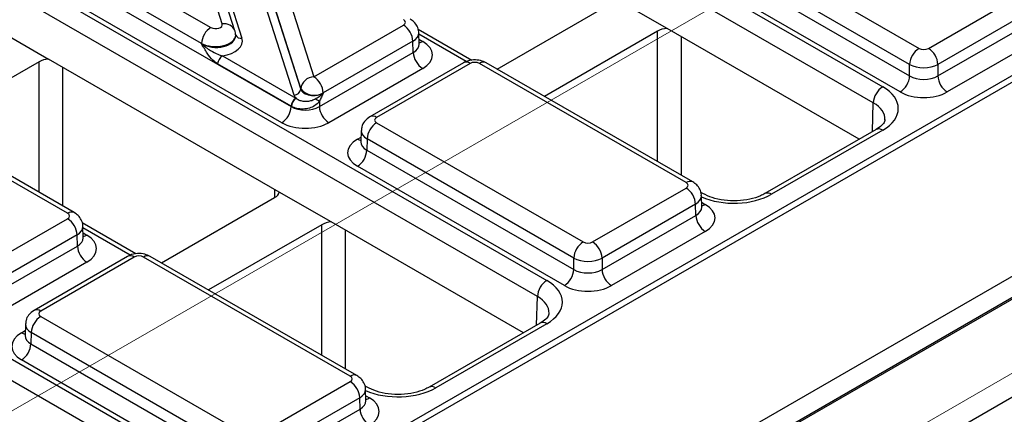
# Model space of a CAD drawing. Units: millimetres. Extents: x -121 to 664, y -32 to 370.
# Drawn here: x 252 to 267, y 90 to 95 of the extents above; entities that cross this region are included whole.
import ezdxf

# ---------------------------------------------------------------- set-up
doc = ezdxf.new("R2010")
doc.units = ezdxf.units.MM
doc.linetypes.add('CENTERX2', pattern=[20.32, 12.7, -2.54, 2.54, -2.54])
doc.layers.add('FORMAT', color=7, linetype='Continuous')

msp = doc.modelspace()

# ---------------------------------------------------------------- linework, layer by layer
at = {"color": 7, "linetype": 'Continuous', "lineweight": 25}
for p, q in [((398.925446, 167.541711), (257.50409, 85.9009)), ((258.776882, 85.166132), (400.198238, 166.806943)), ((325.046372, 128.254987), (254.723126, 87.658242)), ((325.195998, 128.239926), (254.873476, 87.643598)), ((253.696234, 100.940327), (264.888484, 94.479178)), ((264.747084, 94.237092), (253.554834, 100.698241)), ((248.654562, 98.029832), (259.846813, 91.568683)), ((259.705413, 91.326597), (248.513162, 97.787746)), ((254.974889, 95.422448), (254.394645, 97.244313)), ((255.165457, 95.319834), (254.585213, 97.141699)), ((254.689713, 97.030772), (255.270041, 95.208641)), ((262.332918, 96.846904), (265.434368, 95.056475)), ((265.292968, 94.814389), (262.191518, 96.604817)), ((253.048606, 96.385633), (254.805852, 95.371197)), ((255.769437, 96.450744), (256.349681, 94.628879)), ((262.186409, 96.435809), (265.292968, 94.642431)), ((255.572621, 96.265293), (256.152949, 94.443163)), ((256.153008, 94.447546), (255.572764, 96.269411)), ((254.664452, 95.12911), (252.907206, 96.143547)), ((256.054613, 94.352496), (255.474285, 96.174627)), ((265.151568, 94.400344), (262.045009, 96.193722)), ((252.902097, 95.974538), (256.008602, 94.181191)), ((261.651268, 95.356736), (260.873457, 95.805757)), ((265.575768, 95.056475), (266.980085, 95.86717)), ((255.867202, 93.939105), (252.760697, 95.732452)), ((259.102915, 94.742828), (260.802747, 95.72412)), ((267.121485, 95.625084), (265.717167, 94.814389)), ((251.589145, 95.344486), (252.366956, 94.895465)), ((256.349681, 94.628879), (257.69572, 95.405931)), ((258.720858, 94.875965), (257.913419, 95.342089)), ((264.536973, 93.690854), (261.651268, 95.356736)), ((265.717167, 94.642431), (267.126595, 95.456076)), ((255.176636, 95.249513), (255.17642, 95.256198)), ((257.930081, 95.11912), (257.924901, 95.290488)), ((261.509854, 95.315916), (259.810022, 94.334624)), ((267.267994, 95.213989), (265.858567, 94.400344)), ((243.612891, 95.119337), (254.805142, 88.658189)), ((254.664595, 95.124678), (254.664452, 95.12911)), ((257.837119, 95.163845), (256.49108, 94.386793)), ((257.842229, 94.994836), (257.837119, 95.163845)), ((255.831785, 92.895262), (252.366956, 94.895465)), ((254.976623, 94.943147), (256.079302, 94.306584)), ((256.432801, 94.181191), (257.842229, 94.994836)), ((254.663742, 88.416102), (243.471491, 94.877251)), ((252.225542, 94.854646), (250.449993, 93.829643)), ((256.008602, 94.185541), (254.905924, 94.822104)), ((257.983629, 94.75275), (256.574201, 93.939105)), ((258.595573, 94.838634), (257.191255, 94.027939)), ((258.695565, 94.828733), (257.291247, 94.018037)), ((257.539424, 86.267836), (272.378457, 94.834228)), ((261.938414, 93.038304), (258.836965, 94.828733)), ((262.038406, 93.048206), (258.936956, 94.838634)), ((265.292968, 94.642431), (265.292968, 94.814389)), ((265.717167, 94.814389), (265.717167, 94.642431)), ((272.522283, 94.593542), (257.680823, 86.02575)), ((256.152949, 94.443163), (256.153008, 94.447546)), ((256.49108, 94.386793), (256.491022, 94.382409)), ((256.008602, 94.181191), (256.008602, 94.185541)), ((256.432801, 94.261403), (256.432801, 94.181191)), ((257.291247, 93.936409), (260.392696, 92.14598)), ((257.062066, 93.820965), (257.056885, 93.649598)), ((264.788492, 93.836053), (263.12097, 92.873413)), ((264.888484, 93.826151), (263.220962, 92.863511)), ((252.654048, 92.577064), (250.896802, 93.591501)), ((252.75404, 92.586966), (250.996794, 93.601403)), ((257.056641, 93.651623), (257.056374, 93.645258)), ((257.149847, 93.694322), (257.144738, 93.525314)), ((260.251297, 91.903894), (257.149847, 93.694322)), ((257.144738, 93.525314), (260.251297, 91.731936)), ((260.109897, 91.489849), (257.003338, 93.283228)), ((256.609597, 92.446241), (255.831785, 92.895262)), ((260.534096, 92.14598), (261.938414, 92.956676)), ((262.189755, 92.873413), (262.156114, 92.892834)), ((262.172776, 92.669865), (262.167595, 92.841232)), ((254.061244, 91.832333), (255.761076, 92.813625)), ((262.079814, 92.714589), (260.675496, 91.903894)), ((262.084923, 92.545581), (262.079814, 92.714589)), ((260.675496, 91.731936), (262.084923, 92.545581)), ((251.308009, 91.718384), (252.654048, 92.495436)), ((253.679187, 91.96547), (252.871748, 92.431594)), ((252.88841, 92.208626), (252.883229, 92.379993)), ((256.468183, 92.405421), (254.768351, 91.424129)), ((259.495302, 90.780359), (256.609597, 92.446241)), ((252.795448, 92.25335), (251.449409, 91.476298)), ((252.800557, 92.084341), (252.795448, 92.25335)), ((262.226323, 92.303494), (260.816896, 91.489849)), ((251.39113, 91.270696), (252.800557, 92.084341)), ((252.941957, 91.842255), (251.53253, 91.02861)), ((253.553901, 91.928139), (252.149584, 91.117444)), ((253.653893, 91.918238), (252.249575, 91.107542)), ((256.896743, 90.127809), (253.795293, 91.918238)), ((256.996735, 90.137711), (253.895285, 91.928139)), ((260.251297, 91.731936), (260.251297, 91.903894)), ((260.675496, 91.903894), (260.675496, 91.731936)), ((252.020395, 90.91047), (252.015214, 90.739103)), ((252.249575, 91.025914), (255.351025, 89.235485)), ((259.746821, 90.925558), (258.079299, 89.962918)), ((259.846813, 90.915656), (258.179291, 89.953016)), ((252.108176, 90.783827), (252.103066, 90.614819)), ((255.209625, 88.993399), (252.108176, 90.783827)), ((252.01497, 90.741129), (252.014702, 90.734763)), ((252.103066, 90.614819), (255.209625, 88.821441)), ((255.068225, 88.579354), (251.961666, 90.372733)), ((255.492425, 89.235485), (256.896743, 90.046181)), ((257.148084, 89.962918), (257.114442, 89.982339)), ((257.131104, 89.75937), (257.125924, 89.930737)), ((257.038143, 89.804094), (255.633825, 88.993399)), ((257.043252, 89.635086), (257.038143, 89.804094)), ((255.633825, 88.821441), (257.043252, 89.635086))]:
    msp.add_line(p, q, dxfattribs=at)
at = {"color": 8, "linetype": 'Continuous', "lineweight": 25}
for p, q in [((258.636674, 94.856937), (257.925597, 95.267433)), ((257.927845, 95.193095), (257.983629, 95.160892)), ((261.509854, 93.353332), (261.509854, 95.315916)), ((261.863399, 95.234275), (261.863399, 93.149235)), ((252.225542, 92.892062), (252.225542, 94.854646)), ((252.579087, 94.773005), (252.579087, 92.687964)), ((264.73401, 93.804601), (264.747084, 94.237092)), ((257.003338, 93.691369), (257.059122, 93.723573)), ((255.763526, 92.81506), (255.76207, 92.935508)), ((262.170539, 92.743839), (262.226323, 92.711636)), ((256.468183, 90.442837), (256.468183, 92.405421)), ((253.595003, 91.946442), (252.883926, 92.356938)), ((252.886173, 92.2826), (252.941957, 92.250397)), ((256.821727, 92.323781), (256.821727, 90.23874)), ((259.692338, 90.894106), (259.705413, 91.326597)), ((251.961666, 90.780875), (252.01745, 90.813078)), ((257.128868, 89.833345), (257.184652, 89.801141))]:
    msp.add_line(p, q, dxfattribs=at)
at = {"color": 7, "linetype": 'Continuous', "lineweight": 25, "flags": 128}
msp.add_lwpolyline([(255.171561, 95.282865), (255.167203, 95.313854), (255.165457, 95.319834)], dxfattribs=at)
at = {"color": 7, "linetype": 'Continuous', "lineweight": 25}
for centre, radius, start, end in [((254.972109, 95.11175), 0.308146, 122.6522619, 176.7703464), ((257.529463, 95.146484), 0.308146, 3.2296536, 57.3477381), ((265.600625, 94.797028), 0.308146, 122.6522619, 176.7703464), ((265.409511, 94.797028), 0.308146, 3.2296536, 57.3477381), ((255.059752, 94.813423), 0.154073, 122.6522619, 176.7703464), ((258.149885, 95.012197), 0.308146, 183.2296536, 237.3477381), ((256.359297, 94.421128), 0.207974, 92.6501501, 172.7020946), ((256.183424, 94.369432), 0.308146, 3.2296536, 57.3477381), ((264.985311, 94.659791), 0.308146, 302.6522619, 356.7703464), ((266.024824, 94.659791), 0.308146, 183.2296536, 237.3477381), ((256.049805, 94.456372), 0.103987, 272.6501501, 352.7020946), ((256.357485, 94.614384), 0.263904, 219.2117806, 300.4129658), ((265.054741, 94.219732), 0.308146, 122.6522619, 176.7703464), ((256.16243, 94.176861), 0.154073, 122.6522619, 176.7703464), ((256.171378, 94.174152), 0.157563, 124.1512722, 176.9564181), ((250.78631, 84.364087), 11.394724, 60.2949239, 60.6573769), ((255.700945, 94.198551), 0.308146, 302.6522619, 356.7703464), ((256.740458, 94.198551), 0.308146, 183.2296536, 237.3477381), ((257.457504, 93.676962), 0.308146, 122.6522619, 176.7703464), ((256.837081, 93.542674), 0.308146, 302.6522619, 356.7703464), ((261.772157, 92.697229), 0.308146, 3.2296536, 57.3477381), ((262.39258, 92.562941), 0.308146, 183.2296536, 237.3477381), ((252.487791, 92.235989), 0.308146, 3.2296536, 57.3477381), ((253.108214, 92.101702), 0.308146, 183.2296536, 237.3477381), ((260.558953, 91.886533), 0.308146, 122.6522619, 176.7703464), ((260.367839, 91.886533), 0.308146, 3.2296536, 57.3477381), ((259.94364, 91.749296), 0.308146, 302.6522619, 356.7703464), ((260.983153, 91.749296), 0.308146, 183.2296536, 237.3477381), ((260.01307, 91.309237), 0.308146, 122.6522619, 176.7703464), ((252.415832, 90.766467), 0.308146, 122.6522619, 176.7703464), ((251.79541, 90.632179), 0.308146, 302.6522619, 356.7703464), ((256.730486, 89.786734), 0.308146, 3.2296536, 57.3477381), ((257.350909, 89.652446), 0.308146, 183.2296536, 237.3477381)]:
    msp.add_arc(centre, radius, start, end, dxfattribs=at)
at = {"color": 8, "linetype": 'Continuous', "lineweight": 25}
for centre, radius, start, end in [((255.005516, 95.251065), 0.174098, 23.2659217, 100.1322651), ((255.254871, 95.295436), 0.088111, 207.1245211, 279.9142966), ((257.914978, 95.271152), 0.129886, 276.3695343, 301.9073435), ((258.637498, 94.752183), 0.096081, 52.8179108, 115.8716308), ((258.895031, 94.752183), 0.096081, 64.1283692, 127.1820892), ((257.233186, 93.941506), 0.096063, 52.8138698, 115.9120794), ((264.83011, 93.74649), 0.09876, 53.7666912, 114.9228504), ((257.07206, 93.801804), 0.130071, 238.1065124, 263.4624177), ((261.996476, 92.961771), 0.096065, 64.0924068, 127.1856821), ((263.162217, 92.781133), 0.101179, 54.5067972, 113.520697), ((262.157588, 92.822103), 0.130106, 276.5689685, 301.8908996), ((252.712425, 92.497396), 0.098767, 65.0904918, 126.2320947), ((252.873222, 92.360864), 0.130106, 276.5689685, 301.8908996), ((253.595827, 91.841688), 0.096081, 52.8179108, 115.8716308), ((253.85336, 91.841688), 0.096081, 64.1283692, 127.1820892), ((252.191515, 91.031012), 0.096063, 52.8138698, 115.9120794), ((259.788438, 90.835995), 0.09876, 53.7666912, 114.9228504), ((252.030388, 90.891309), 0.130071, 238.1065124, 263.4624177), ((256.954804, 90.051276), 0.096065, 64.0924068, 127.1856821), ((258.120546, 89.870638), 0.101179, 54.5067972, 113.520697), ((257.115916, 89.911608), 0.130106, 276.5689685, 301.8908996)]:
    msp.add_arc(centre, radius, start, end, dxfattribs=at)
at = {"color": 7, "linetype": 'Continuous', "lineweight": 25}
for centre, major_axis, ratio, start_param, end_param in [((257.624977, 95.446745), (0.10003, 0), 0.577111905, 5.497939437, 7.068431177), ((254.876504, 95.412063), (0.100037, -0.000123), 0.577850876, 3.928899191, 6.465944837), ((261.686626, 95.213858), (0.25, 0), 0.577315849, 1.712705566, 2.356170121), ((254.876504, 95.167101), (0.400149, -0.000492), 0.577850876, 4.965990937, 6.465944837), ((254.876504, 95.248755), (0.299942, 0.006483), 0.548660192, 0.005834214, 0.169245462), ((254.876504, 95.248755), (0.300177, -0.004067), 0.592264836, 0.027134666, 0.190545915), ((257.629914, 94.956821), (0.500152, 0), 0.577111905, 5.497939437, 7.068431177), ((265.505068, 95.097314), (0.1, 0), 0.577463573, 3.92714311, 5.497634851), ((252.402314, 94.752587), (0.25, 0), 0.577315849, 1.712705566, 2.356170121), ((258.766265, 94.787894), (0.1, 0), 0.577463573, 0.785550457, 2.356042197), ((265.505068, 94.934006), (0.3, 0), 0.563795577, 3.92714311, 5.497634851), ((265.505068, 94.767848), (0.3, 0), 0.591131569, 3.92714311, 5.497634851), ((256.349681, 94.465571), (0.200023, 0.001547), 0.592553472, 3.318728355, 5.492514111), ((264.32254, 94.152665), (0.800244, 0), 0.577111905, 5.497939437, 7.068431177), ((256.349681, 94.383917), (0.300019, 0.000104), 0.57762237, 3.323311501, 3.616751313), ((256.220702, 94.388262), (0.2, 0), 0.577463573, 3.92714311, 3.952444377), ((265.505068, 94.604539), (0.5, 0), 0.577463573, 3.92714311, 5.497634851), ((256.220702, 94.306608), (0.3, 0), 0.570629575, 3.92714311, 3.952444377), ((256.220702, 94.306608), (0.3, 0), 0.591131569, 3.92714311, 5.497634851), ((257.36199, 93.977223), (0.10003, 0), 0.577111905, 2.356346783, 3.926838524), ((256.220702, 94.1433), (0.5, 0), 0.577463573, 3.92714311, 5.497634851), ((257.357053, 93.487299), (0.500152, 0), 0.577111905, 2.356346783, 3.926838524), ((261.867671, 92.99749), (0.10003, 0), 0.577111905, 5.497939437, 7.068431177), ((255.584286, 92.915674), (0.250012, 0), 0.577259577, 5.497811513, 6.141276068), ((261.872608, 92.507565), (0.500152, 0), 0.577111905, 5.497939437, 7.068431177), ((252.583305, 92.53625), (0.10003, 0), 0.577111905, 5.497939437, 7.068431177), ((256.644955, 92.303363), (0.25, 0), 0.577315849, 1.712705566, 2.356170121), ((252.588242, 92.046326), (0.500152, 0), 0.577111905, 5.497939437, 7.068431177), ((260.463396, 92.186819), (0.1, 0), 0.577463573, 3.92714311, 5.497634851), ((253.724593, 91.877399), (0.1, 0), 0.577463573, 0.785550457, 2.356042197), ((260.463396, 92.023511), (0.3, 0), 0.563795577, 3.92714311, 5.497634851), ((260.463396, 91.857353), (0.3, 0), 0.591131569, 3.92714311, 5.497634851), ((259.280869, 91.24217), (0.800244, 0), 0.577111905, 5.497939437, 7.068431177), ((260.463396, 91.694045), (0.5, 0), 0.577463573, 3.92714311, 5.497634851), ((252.320318, 91.066728), (0.10003, 0), 0.577111905, 2.356346783, 3.926838524), ((252.315381, 90.576804), (0.500152, 0), 0.577111905, 2.356346783, 3.926838524), ((256.826, 90.086995), (0.10003, 0), 0.577111905, 5.497939437, 7.068431177), ((256.830937, 89.59707), (0.500152, 0), 0.577111905, 5.497939437, 7.068431177)]:
    msp.add_ellipse(centre, major_axis=major_axis, ratio=ratio, start_param=start_param, end_param=end_param, dxfattribs=at)
at = {"color": 8, "linetype": 'Continuous', "lineweight": 25}
for centre, major_axis, ratio, start_param, end_param in [((254.876504, 95.248755), (0.299942, 0.006483), 0.548660192, 3.915385124, 6.289019521), ((254.876504, 95.248755), (0.300177, -0.004067), 0.592264836, 3.936685576, 6.310319973), ((257.624977, 95.283437), (0.299949, 0.006044), 0.577190053, 5.486309867, 6.28460546), ((257.629914, 95.120129), (0.300193, -0.006039), 0.576721954, 5.509540742, 6.312231756), ((264.32254, 93.989357), (0.600294, 0.006041), 0.576955798, 6.248781636, 7.062625038), ((257.36199, 93.813915), (0.299949, -0.006044), 0.577190053, 3.132565259, 3.938468094), ((257.357053, 93.650607), (0.300193, 0.006039), 0.576721954, 3.112546205, 3.915237218), ((261.867671, 92.834182), (0.299949, 0.006044), 0.577190053, 5.486309867, 6.28460546), ((262.655363, 93.190224), (0.8, 0), 0.577463573, 4.057524763, 5.497634851), ((261.872608, 92.670873), (0.300193, -0.006039), 0.576721954, 5.509540742, 6.312231756), ((252.583305, 92.372942), (0.299949, 0.006044), 0.577190053, 5.486309867, 6.28460546), ((252.588242, 92.209634), (0.300193, -0.006039), 0.576721954, 5.509540742, 6.312231756), ((249.016233, 109.515617), (-14.30853, 24.445585), 0.573337373, 2.009931693, 2.670639183), ((259.280869, 91.078862), (0.600294, 0.006041), 0.576955798, 6.248781636, 7.062625038), ((252.320318, 90.90342), (0.299949, -0.006044), 0.577190053, 3.132565259, 3.938468094), ((252.315381, 90.740112), (0.300193, 0.006039), 0.576721954, 3.112546205, 3.915237218), ((256.826, 89.923687), (0.299949, 0.006044), 0.577190053, 5.486309867, 6.28460546), ((257.613691, 90.279729), (0.8, 0), 0.577463573, 4.057524763, 5.497634851), ((256.830937, 89.760378), (0.300193, -0.006039), 0.576721954, 5.509540742, 6.312231756)]:
    msp.add_ellipse(centre, major_axis=major_axis, ratio=ratio, start_param=start_param, end_param=end_param, dxfattribs=at)
at = {"color": 7, "linetype": 'Continuous', "lineweight": 25}
for points, knots in [([(257.922545, 95.288702), (257.923184, 95.294005), (257.927295, 95.328129), (257.904105, 95.387682), (257.859206, 95.454467), (257.816555, 95.483347), (257.795711, 95.497461)], [0, 0, 0, 0, 0.062216088, 0.400338583, 0.70694005, 1, 1, 1, 1]), ([(254.905924, 94.822104), (254.88197, 94.839122), (254.825024, 94.879582), (254.742377, 94.988517), (254.69191, 95.076356), (254.664803, 95.12431), (254.664595, 95.124678)], [0, 0, 0, 0, 0.249703933, 0.593638805, 0.996879907, 1, 1, 1, 1]), ([(254.664595, 95.124678), (254.664948, 95.124336), (254.704145, 95.086351), (254.784549, 95.029607), (254.894396, 94.971554), (254.954308, 94.950856), (254.976623, 94.943147)], [0, 0, 0, 0, 0.00423672, 0.470914739, 0.802934825, 1, 1, 1, 1]), ([(257.930761, 95.113223), (257.930481, 95.114182), (257.930137, 95.115363), (257.930259, 95.117655), (257.930282, 95.118083)], [0, 0, 0, 0, 0.813335448, 1, 1, 1, 1]), ([(258.936956, 94.838634), (258.909832, 94.851263), (258.850678, 94.878804), (258.741479, 94.886894), (258.652564, 94.86867), (258.606485, 94.844385), (258.595573, 94.838634)], [0, 0, 0, 0, 0.2541533019, 0.5542682068, 0.8944416339, 1, 1, 1, 1]), ([(256.082925, 94.304545), (256.096965, 94.2955), (256.125162, 94.277336), (256.181427, 94.261943), (256.242488, 94.258409), (256.304721, 94.268374), (256.346794, 94.284378), (256.367683, 94.295634), (256.370079, 94.296925)], [0, 0, 0, 0, 0.195126662, 0.391887233, 0.58673597, 0.779527435, 0.974715022, 1, 1, 1, 1]), ([(256.370079, 94.296925), (256.390476, 94.308574), (256.4224, 94.326807), (256.462033, 94.355806), (256.48149, 94.372946), (256.490731, 94.38212), (256.491022, 94.382409)], [0, 0, 0, 0, 0.463417686, 0.725303758, 0.991350908, 1, 1, 1, 1]), ([(256.491022, 94.382409), (256.490854, 94.382026), (256.481768, 94.361335), (256.46399, 94.320399), (256.443166, 94.281009), (256.432801, 94.261403)], [0, 0, 0, 0, 0.0093794789, 0.5069413132, 1, 1, 1, 1]), ([(256.432801, 94.261403), (256.430701, 94.258601), (256.411773, 94.233342), (256.365856, 94.191942), (256.283353, 94.153863), (256.188707, 94.139343), (256.092099, 94.148184), (256.040074, 94.171066), (256.014037, 94.182518)], [0, 0, 0, 0, 0.022321934, 0.201184034, 0.389789705, 0.588718983, 0.794171387, 1, 1, 1, 1]), ([(257.191255, 94.027939), (257.161879, 94.006204), (257.109164, 93.9672), (257.067979, 93.889104), (257.066334, 93.840993), (257.065687, 93.822067)], [0, 0, 0, 0, 0.43295453, 0.776935922, 1, 1, 1, 1]), ([(264.919878, 93.984749), (264.919679, 93.975951), (264.919249, 93.956855), (264.883096, 93.899886), (264.819089, 93.856698), (264.788492, 93.836053)], [0, 0, 0, 0, 0.308423339, 0.669415803, 1, 1, 1, 1]), ([(262.16524, 92.839446), (262.165879, 92.84475), (262.169989, 92.878873), (262.146799, 92.938427), (262.1019, 93.005212), (262.05925, 93.034092), (262.038406, 93.048206)], [0, 0, 0, 0, 0.062216088, 0.400338583, 0.70694005, 1, 1, 1, 1]), ([(263.12097, 92.873413), (263.099285, 92.861938), (263.03545, 92.828161), (262.89521, 92.784671), (262.704618, 92.760463), (262.507491, 92.768901), (262.323689, 92.80772), (262.233808, 92.851806), (262.189755, 92.873413)], [0, 0, 0, 0, 0.0921530576, 0.2712732745, 0.4539190057, 0.6387056228, 0.8229200332, 1, 1, 1, 1]), ([(252.880874, 92.378207), (252.881513, 92.38351), (252.885623, 92.417634), (252.862433, 92.477187), (252.817534, 92.543972), (252.774884, 92.572852), (252.75404, 92.586966)], [0, 0, 0, 0, 0.062216088, 0.400338583, 0.70694005, 1, 1, 1, 1]), ([(262.173456, 92.663967), (262.173176, 92.664927), (262.172831, 92.666107), (262.172954, 92.6684), (262.172977, 92.668828)], [0, 0, 0, 0, 0.813335448, 1, 1, 1, 1]), ([(252.88909, 92.202728), (252.88881, 92.203688), (252.888465, 92.204868), (252.888588, 92.20716), (252.888611, 92.207588)], [0, 0, 0, 0, 0.813335448, 1, 1, 1, 1]), ([(253.895285, 91.928139), (253.868161, 91.940768), (253.809006, 91.968309), (253.699808, 91.976399), (253.610893, 91.958175), (253.564814, 91.93389), (253.553901, 91.928139)], [0, 0, 0, 0, 0.254153302, 0.554268207, 0.894441634, 1, 1, 1, 1]), ([(242.414862, 91.637491), (242.572673, 91.483464), (243.030254, 91.036853), (243.798461, 90.32859), (244.721806, 89.528203), (245.655314, 88.772713), (246.596656, 88.063149), (247.54385, 87.401278), (248.494804, 86.788542), (249.447447, 86.22633), (250.399685, 85.715946), (251.349455, 85.258447), (252.294561, 84.855322), (253.233285, 84.505913), (254.162127, 84.217028), (254.85048, 84.030417), (255.224193, 83.958568), (255.296329, 83.944699)], [0, 0, 0, 0, 0.038225148, 0.110835925, 0.183457196, 0.256085309, 0.328720536, 0.40136296, 0.474012404, 0.546668345, 0.6193298, 0.691995197, 0.764661896, 0.837325683, 0.909981832, 0.982624329, 1, 1, 1, 1]), ([(252.149584, 91.117444), (252.120208, 91.095709), (252.067493, 91.056705), (252.026308, 90.978609), (252.024663, 90.930498), (252.024016, 90.911572)], [0, 0, 0, 0, 0.43295453, 0.776935922, 1, 1, 1, 1]), ([(259.878206, 91.074254), (259.878008, 91.065456), (259.877578, 91.04636), (259.841425, 90.989391), (259.777418, 90.946203), (259.746821, 90.925558)], [0, 0, 0, 0, 0.308423339, 0.669415803, 1, 1, 1, 1]), ([(257.123568, 89.928951), (257.124207, 89.934255), (257.128318, 89.968379), (257.105128, 90.027932), (257.060229, 90.094717), (257.017578, 90.123597), (256.996735, 90.137711)], [0, 0, 0, 0, 0.062216088, 0.400338583, 0.70694005, 1, 1, 1, 1]), ([(258.079299, 89.962918), (258.057614, 89.951443), (257.993779, 89.917666), (257.853539, 89.874176), (257.662947, 89.849968), (257.465819, 89.858406), (257.282017, 89.897225), (257.192137, 89.941311), (257.148084, 89.962918)], [0, 0, 0, 0, 0.0921530576, 0.2712732745, 0.4539190057, 0.6387056228, 0.8229200332, 1, 1, 1, 1]), ([(257.131785, 89.753472), (257.131504, 89.754432), (257.13116, 89.755612), (257.131282, 89.757905), (257.131305, 89.758333)], [0, 0, 0, 0, 0.813335448, 1, 1, 1, 1])]:
    msp.add_open_spline(points, degree=3, knots=knots, dxfattribs=at)
at = {"layer": 'FORMAT', "linetype": 'CENTERX2', "lineweight": 18, "ltscale": 2}
for p, q in [((242.506288, 84.230393), (384.563412, 166.238225)), ((249.521549, 80.180568), (394.407101, 163.821217))]:
    msp.add_line(p, q, dxfattribs=at)

doc.saveas('drawing.dxf')
